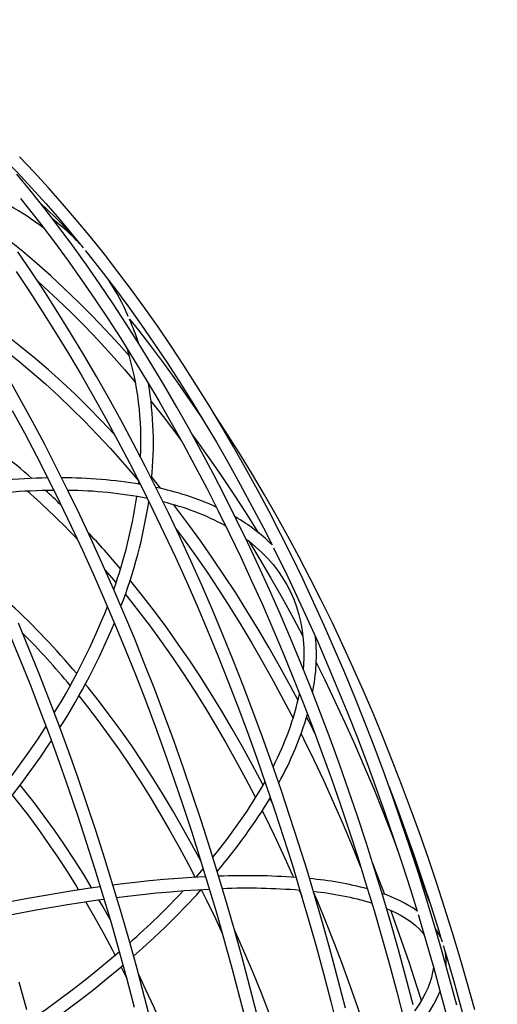
# Model space of a CAD drawing. Units: millimetres. Extents: x -494 to 1925, y -245 to 1201.
# Drawn here: x 862 to 892, y 765 to 828 of the extents above; entities that cross this region are included whole.
import ezdxf

# ---------------------------------------------------------------- set-up
doc = ezdxf.new("R2010")
doc.units = ezdxf.units.MM
doc.header["$MEASUREMENT"] = 0
doc.layers.add('VP-DIM', color=7, linetype='Continuous')
doc.layers.add('VP-HIC', color=6, linetype='Continuous')
doc.layers.add('VP-EQ', color=7, linetype='Continuous', true_color=0x8a3492)
doc.styles.get("Standard").update_dxf_attribs({"font": 'arial.ttf'})
doc.dimstyles.get("Standard").update_dxf_attribs({"dimtxt": 14, "dimasz": 20, "dimexe": 20, "dimexo": 50, "dimgap": 20, "dimtad": 0, "dimdec": 0, "dimzin": 0, "dimdsep": 46, "dimtxsty": 'Standard', "dimcen": -0.09, "dimadec": 0, "dimazin": 0, "dimtfac": 1, "dimtdec": 4, "dimtofl": 0, "dimtmove": 0, "dimatfit": 3, "dimfxl": 70, "dimfxlon": 1, "dimtolj": 1, "dimtzin": 0, "dimarcsym": 0})

# ---------------------------------------------------------------- blocks, each defined once
blk = doc.blocks.new('*D213')
at = {"layer": 'Defpoints', "color": 0}
for p in [(1491.13, 1065.563), (99.065, 661.672), (1491.13, 345.943)]:
    blk.add_point(p, dxfattribs=at)
at = {"layer": 'VP-DIM', "color": 0, "lineweight": -2}
for p, q in [((99.065, 995.563), (99.065, 1085.563)), ((1491.13, 995.563), (1491.13, 1085.563)), ((119.065, 1065.563), (744.693, 1065.563)), ((1471.13, 1065.563), (825.237, 1065.563))]:
    blk.add_line(p, q, dxfattribs=at)
at = {"layer": 'VP-DIM', "color": 0}
for points in [[(119.065, 1068.896), (119.065, 1062.23), (99.065, 1065.563)], [(1471.13, 1062.23), (1471.13, 1068.896), (1491.13, 1065.563)]]:
    blk.add_solid(points, dxfattribs=at)
at = {"layer": 'VP-DIM', "color": 0, "insert": (784.965, 1065.563), "char_height": 14, "attachment_point": 5}
blk.add_mtext('\\A1;1395', dxfattribs=at)
blk = doc.blocks.new('*D214')
at = {"layer": 'Defpoints', "color": 0}
for p in [(811.288, 842.608), (1442.514, 278.101), (1843.743, 278.101)]:
    blk.add_point(p, dxfattribs=at)
at = {"layer": 'VP-DIM', "color": 0, "lineweight": -2}
for p, q in [((1773.743, 842.608), (1863.743, 842.608)), ((1843.743, 822.608), (1843.743, 595.775)), ((1843.743, 298.101), (1843.743, 524.933)), ((1773.743, 278.101), (1863.743, 278.101))]:
    blk.add_line(p, q, dxfattribs=at)
at = {"layer": 'VP-DIM', "color": 0}
for points in [[(1847.076, 822.608), (1840.409, 822.608), (1843.743, 842.608)], [(1840.409, 298.101), (1847.076, 298.101), (1843.743, 278.101)]]:
    blk.add_solid(points, dxfattribs=at)
at = {"layer": 'VP-DIM', "color": 0, "insert": (1843.743, 560.354), "char_height": 14, "attachment_point": 5, "rotation": 90}
blk.add_mtext('\\A1;570', dxfattribs=at)
blk = doc.blocks.new('*D228')
at = {"layer": 'Defpoints', "color": 0}
for p in [(1674.01, 1123.945), (-102.899, 619.344), (1674.01, 289.948)]:
    blk.add_point(p, dxfattribs=at)
at = {"layer": 'VP-DIM', "color": 0, "lineweight": -2}
for p, q in [((-102.899, 1053.945), (-102.899, 1143.945)), ((1674.01, 1053.945), (1674.01, 1143.945)), ((-82.899, 1123.945), (745.339, 1123.945)), ((1654.01, 1123.945), (825.771, 1123.945))]:
    blk.add_line(p, q, dxfattribs=at)
at = {"layer": 'VP-DIM', "color": 0}
for points in [[(-82.899, 1127.278), (-82.899, 1120.612), (-102.899, 1123.945)], [(1654.01, 1120.612), (1654.01, 1127.278), (1674.01, 1123.945)]]:
    blk.add_solid(points, dxfattribs=at)
at = {"layer": 'VP-DIM', "color": 0, "insert": (785.555, 1123.945), "char_height": 14, "attachment_point": 5}
blk.add_mtext('\\A1;1777', dxfattribs=at)
blk = doc.blocks.new('*D229')
at = {"layer": 'Defpoints', "color": 0}
for p in [(816.323, 992.608), (1524.646, 119.844), (1904.66, 119.844)]:
    blk.add_point(p, dxfattribs=at)
at = {"layer": 'VP-DIM', "color": 0, "lineweight": -2}
for p, q in [((1834.66, 992.608), (1924.66, 992.608)), ((1904.66, 972.608), (1904.66, 591.682)), ((1904.66, 139.844), (1904.66, 520.77)), ((1834.66, 119.844), (1924.66, 119.844))]:
    blk.add_line(p, q, dxfattribs=at)
at = {"layer": 'VP-DIM', "color": 0}
for points in [[(1907.993, 972.608), (1901.327, 972.608), (1904.66, 992.608)], [(1901.327, 139.844), (1907.993, 139.844), (1904.66, 119.844)]]:
    blk.add_solid(points, dxfattribs=at)
at = {"layer": 'VP-DIM', "color": 0, "insert": (1904.66, 556.226), "char_height": 14, "attachment_point": 5, "rotation": 90}
blk.add_mtext('\\A1;873', dxfattribs=at)
blk = doc.blocks.new('2602_')
at = {"color": 0, "linetype": 'Continuous', "lineweight": 25}
blk.add_line((1336.43, -13228.26), (1337.27, -13225.67), dxfattribs=at)
at = {"color": 0, "linetype": 'Continuous', "lineweight": 25, "flags": 128}
for points in [[(1132.15, -13211.46), (1141.3, -13195.57)], [(1181.69, -13274.71), (1191.13, -13258.75), (1200.38, -13242.75), (1209.44, -13226.72), (1218.31, -13210.67), (1226.99, -13194.58), (1235.47, -13178.48), (1243.75, -13162.36), (1251.84, -13146.22), (1259.72, -13130.08), (1267.39, -13113.94), (1274.86, -13097.8), (1282.12, -13081.66), (1289.17, -13065.54), (1296.01, -13049.43), (1302.63, -13033.33)], [(1293.64, -13034.19), (1287, -13050.21), (1280.14, -13066.25), (1273.08, -13082.31), (1265.8, -13098.38), (1258.31, -13114.45), (1250.62, -13130.53), (1242.72, -13146.6), (1234.62, -13162.66), (1226.32, -13178.72), (1217.82, -13194.75), (1209.13, -13210.77), (1200.25, -13226.76), (1191.17, -13242.72), (1181.91, -13258.65)], [(1233.78, -13317.69), (1243.22, -13301.74), (1252.47, -13285.74), (1261.53, -13269.71), (1270.4, -13253.65), (1279.08, -13237.57), (1287.56, -13221.47), (1295.84, -13205.35), (1303.93, -13189.21), (1311.81, -13173.07), (1319.48, -13156.93), (1326.95, -13140.79), (1334.21, -13124.65), (1341.26, -13108.53), (1348.1, -13092.41), (1354.72, -13076.32), (1361.12, -13060.25), (1367.31, -13044.21), (1373.28, -13028.2), (1379.02, -13012.23), (1384.54, -12996.3), (1389.84, -12980.42), (1394.91, -12964.58), (1399.75, -12948.8), (1404.36, -12933.08), (1408.75, -12917.42)], [(1395.6, -12934.59), (1390.96, -12950.24), (1386.09, -12965.94), (1381, -12981.7), (1375.67, -12997.52), (1370.13, -13013.37), (1364.36, -13029.27), (1358.37, -13045.21), (1352.16, -13061.18), (1345.73, -13077.18), (1339.09, -13093.2), (1332.23, -13109.24), (1325.17, -13125.3), (1317.89, -13141.37), (1310.4, -13157.44), (1302.71, -13173.52), (1294.81, -13189.59), (1286.71, -13205.65), (1278.41, -13221.71), (1269.91, -13237.74), (1261.22, -13253.76), (1252.34, -13269.75), (1243.26, -13285.71), (1234, -13301.64), (1224.56, -13317.53)], [(1276.82, -13354.39), (1286.15, -13338.54), (1295.29, -13322.66), (1304.24, -13306.74), (1313.01, -13290.79), (1321.58, -13274.82), (1329.95, -13258.83), (1338.12, -13242.83), (1346.09, -13226.81), (1353.86, -13210.79), (1361.43, -13194.76), (1368.79, -13178.74), (1375.93, -13162.73), (1382.87, -13146.72), (1389.59, -13130.74), (1396.1, -13114.77), (1402.39, -13098.83), (1408.46, -13082.91), (1414.31, -13067.03), (1419.94, -13051.19), (1425.35, -13035.4), (1430.52, -13019.64), (1435.48, -13003.94), (1440.2, -12988.3), (1444.69, -12972.71), (1448.96, -12957.19), (1452.99, -12941.74), (1456.79, -12926.36), (1460.35, -12911.06), (1463.68, -12895.84), (1466.77, -12880.71), (1469.62, -12865.66)], [(1308.86, -13383.25), (1317.98, -13367.62), (1326.91, -13351.95), (1335.65, -13336.26), (1344.2, -13320.53), (1352.55, -13304.79), (1360.71, -13289.02), (1368.66, -13273.25), (1376.42, -13257.46), (1383.97, -13241.67), (1391.31, -13225.89), (1398.45, -13210.1), (1405.37, -13194.33), (1412.08, -13178.57), (1418.58, -13162.83), (1424.86, -13147.11), (1430.93, -13131.42), (1436.77, -13115.76), (1442.39, -13100.14), (1447.79, -13084.55), (1452.96, -13069.02), (1457.91, -13053.53), (1462.62, -13038.1), (1467.11, -13022.73), (1471.37, -13007.42), (1475.4, -12992.18), (1479.19, -12977.01), (1482.75, -12961.91), (1486.07, -12946.9), (1489.16, -12931.97), (1492.01, -12917.13), (1494.63, -12902.39), (1497, -12887.74), (1499.13, -12873.2), (1501.03, -12858.76), (1502.68, -12844.43), (1504.09, -12830.21)], [(1459.98, -12873.69), (1457, -12888.69), (1453.78, -12903.78), (1450.32, -12918.95), (1446.64, -12934.2), (1442.71, -12949.53), (1438.56, -12964.93), (1434.18, -12980.4), (1429.56, -12995.93), (1424.72, -13011.53), (1419.65, -13027.17), (1414.36, -13042.87), (1408.84, -13058.61), (1403.1, -13074.4), (1397.14, -13090.22), (1390.96, -13106.07), (1384.56, -13121.95), (1377.94, -13137.86), (1371.11, -13153.78), (1364.07, -13169.72), (1356.82, -13185.67), (1349.37, -13201.63), (1341.7, -13217.58), (1333.83, -13233.54), (1325.77, -13249.48), (1317.5, -13265.41), (1309.03, -13281.33), (1300.37, -13297.22), (1291.52, -13313.09), (1282.48, -13328.92), (1273.25, -13344.73), (1263.84, -13360.49)], [(1328.38, -13403.14), (1337.19, -13387.83), (1345.81, -13372.49), (1354.24, -13357.12), (1362.47, -13341.72), (1370.5, -13326.31), (1378.34, -13310.88), (1385.98, -13295.44), (1393.41, -13280), (1400.63, -13264.56), (1407.65, -13249.12), (1414.46, -13233.69), (1421.06, -13218.27), (1427.44, -13202.87), (1433.6, -13187.5), (1439.55, -13172.15), (1445.27, -13156.83), (1450.78, -13141.55), (1456.06, -13126.31), (1461.12, -13111.11), (1465.95, -13095.97), (1470.55, -13080.88), (1474.92, -13065.84), (1479.06, -13050.88), (1482.97, -13035.98), (1486.65, -13021.15), (1490.09, -13006.4), (1493.3, -12991.73), (1496.27, -12977.15), (1499, -12962.65), (1501.5, -12948.25), (1503.75, -12933.95), (1505.77, -12919.76), (1507.55, -12905.67), (1509.08, -12891.69), (1510.37, -12877.83), (1511.43, -12864.08), (1512.23, -12850.47), (1512.8, -12836.98), (1513.12, -12823.62)], [(1505.19, -12817), (1505.01, -12829.68), (1504.57, -12842.97), (1503.9, -12856.39), (1502.98, -12869.94), (1501.83, -12883.62), (1501.13, -12890.49)], [(1494.8, -12842.67), (1494.1, -12849.23), (1492.37, -12863.49), (1490.39, -12877.85), (1488.18, -12892.33), (1485.73, -12906.91), (1483.04, -12921.58), (1480.11, -12936.35), (1476.95, -12951.21), (1473.56, -12966.15), (1469.93, -12981.18), (1466.07, -12996.28), (1461.97, -13011.45), (1457.65, -13026.7), (1453.09, -13042), (1448.31, -13057.37), (1443.3, -13072.78), (1438.06, -13088.25), (1432.61, -13103.77), (1426.92, -13119.32), (1421.02, -13134.91), (1414.9, -13150.54), (1408.56, -13166.19), (1402.01, -13181.86), (1395.24, -13197.55), (1388.27, -13213.26), (1381.08, -13228.97), (1373.68, -13244.69), (1366.08, -13260.41), (1358.28, -13276.13), (1350.27, -13291.83), (1342.07, -13307.52), (1333.67, -13323.2), (1325.08, -13338.85), (1316.29, -13354.47), (1307.32, -13370.06), (1298.16, -13385.62)], [(1501.73, -12884.55), (1501.86, -12879.71), (1501.96, -12866.86), (1501.81, -12854.15), (1501.76, -12852.45)], [(1472.9, -12962.93), (1473.48, -12953.01), (1473.98, -12940.39), (1474.23, -12927.91), (1474.25, -12915.57), (1474.02, -12903.37), (1473.55, -12891.31), (1472.84, -12879.4), (1471.88, -12867.65), (1470.91, -12858.3)], [(1430.92, -12991.36), (1430.93, -12991.19), (1431.27, -12979.19), (1431.36, -12967.33), (1431.22, -12955.6), (1430.83, -12944.02), (1430.19, -12932.58), (1429.31, -12921.3), (1428.19, -12910.18), (1426.83, -12899.22), (1425.23, -12888.42), (1423.38, -12877.8), (1422.28, -12872.29)], [(1416.77, -12886.48), (1417.97, -12893.8), (1419.46, -12904.5), (1420.71, -12915.36), (1421.72, -12926.39), (1422.49, -12937.58), (1423.02, -12948.92), (1423.31, -12960.41), (1423.35, -12972.04), (1423.16, -12983.82), (1422.73, -12995.73), (1422.06, -13007.77), (1421.14, -13019.94), (1420.81, -13023.54)], [(1465.32, -12887.79), (1465.63, -12893.09), (1466.06, -12905.02), (1466.26, -12917.1), (1466.22, -12929.32), (1465.93, -12941.67), (1465.41, -12954.17), (1464.64, -12966.79), (1463.78, -12977.66)], [(1500.64, -12895.33), (1500.43, -12897.41), (1498.8, -12911.32), (1496.93, -12925.34), (1494.81, -12939.48), (1492.46, -12953.71), (1489.87, -12968.04), (1487.05, -12982.47), (1483.99, -12996.99), (1480.69, -13011.59), (1477.16, -13026.28), (1473.4, -13041.04), (1469.41, -13055.88), (1465.18, -13070.78), (1460.73, -13085.75), (1456.04, -13100.77), (1452.28, -13112.34)], [(1489.63, -12946.3), (1488.64, -12955.28), (1486.92, -12968.84), (1484.97, -12982.51), (1482.77, -12996.29), (1480.34, -13010.17), (1477.67, -13024.14), (1477.64, -13024.31)], [(1462.31, -12993.1), (1460.9, -13005.4), (1459.18, -13018.5), (1458.3, -13024.38)], [(1334.37, -13413.36), (1342.77, -13398.47), (1350.98, -13383.55), (1359, -13368.6), (1366.82, -13353.64), (1374.44, -13338.66), (1381.87, -13323.67), (1389.08, -13308.68), (1396.09, -13293.69), (1402.9, -13278.7), (1409.49, -13263.71), (1415.87, -13248.75), (1422.04, -13233.8), (1427.98, -13218.87), (1433.72, -13203.97), (1439.23, -13189.11), (1444.51, -13174.28), (1449.58, -13159.5), (1454.42, -13144.76), (1459.03, -13130.07), (1463.41, -13115.44), (1467.57, -13100.87), (1471.49, -13086.36), (1475.18, -13071.93), (1478.63, -13057.57), (1481.85, -13043.29), (1484.84, -13029.09), (1485.41, -13026.15)], [(1420.84, -13023.52), (1420.03, -13024.18), (1419.41, -13024.67)], [(1451.62, -13101.03), (1452.05, -13099.26), (1455.19, -13085.48), (1458.09, -13071.79), (1460.76, -13058.18), (1463.19, -13044.66), (1465.38, -13031.24), (1466.14, -13026.05)], [(1427.53, -13036.81), (1428.45, -13027.97), (1428.49, -13027.56)], [(1365.62, -13048.59), (1364.83, -13058.52), (1364.77, -13059.12)], [(1393.96, -13194.23), (1397, -13184.3), (1400.91, -13170.83), (1404.6, -13157.43), (1408.05, -13144.09), (1411.26, -13130.83), (1414.25, -13117.65), (1416.99, -13104.55), (1419.5, -13091.53), (1421.77, -13078.61), (1423.8, -13065.79), (1425.59, -13053.08), (1425.98, -13049.97)], [(1340.18, -13216.62), (1340.46, -13215.76), (1344.38, -13202.89), (1348.08, -13190.09), (1351.54, -13177.35), (1354.77, -13164.68), (1357.77, -13152.09), (1360.53, -13139.57), (1363.06, -13127.14), (1365.35, -13114.8), (1367.4, -13102.56), (1369.21, -13090.41), (1370.78, -13078.37), (1372.1, -13066.44), (1372.3, -13064.3)], [(1416.36, -13061.28), (1415.1, -13069.79), (1412.99, -13082.53), (1410.64, -13095.36), (1408.06, -13108.29), (1405.24, -13121.31), (1402.19, -13134.41), (1398.9, -13147.59), (1395.39, -13160.85), (1391.64, -13174.17), (1387.66, -13187.56), (1383.78, -13199.99)], [(1363.83, -13068.49), (1363.66, -13070.23), (1362.25, -13082.06), (1360.61, -13094.01), (1358.73, -13106.06), (1356.61, -13118.21), (1354.25, -13130.46), (1351.66, -13142.8), (1348.83, -13155.22), (1345.77, -13167.73), (1342.47, -13180.31), (1338.95, -13192.96), (1335.19, -13205.68), (1331.21, -13218.45), (1331.06, -13218.93)], [(1268.59, -13092.21), (1259.27, -13094.16), (1249.15, -13096.05), (1238.92, -13097.75), (1228.59, -13099.24), (1218.17, -13100.54), (1207.66, -13101.64), (1197.08, -13102.54), (1190.48, -13102.98)], [(1297.05, -13093.36), (1296.07, -13102.11), (1294.58, -13113.37), (1292.86, -13124.73), (1290.9, -13136.19), (1288.7, -13147.75), (1286.27, -13159.4), (1283.6, -13171.14), (1280.7, -13182.96), (1277.56, -13194.85), (1274.2, -13206.82), (1270.6, -13218.85), (1267.84, -13227.59)], [(1277.64, -13223.15), (1281.24, -13211.24), (1284.68, -13199.14), (1287.89, -13187.11), (1290.87, -13175.15), (1293.61, -13163.27), (1296.11, -13151.47), (1298.38, -13139.76), (1300.41, -13128.14), (1302.2, -13116.62), (1303.75, -13105.2), (1305.06, -13093.89), (1305.33, -13090.96)], [(1186.37, -13111.24), (1188.77, -13111.12), (1199.54, -13110.38), (1210.23, -13109.43), (1220.85, -13108.29), (1231.39, -13106.94), (1241.84, -13105.39), (1252.18, -13103.64), (1262.42, -13101.69), (1264.46, -13101.26)], [(1443.15, -13097.94), (1443.51, -13100.36), (1444.05, -13105.81), (1444.29, -13111.19), (1444.23, -13116.5), (1443.88, -13121.73), (1443.21, -13126.89), (1442.25, -13131.96), (1440.99, -13136.95), (1439.42, -13141.84), (1437.56, -13146.64), (1435.4, -13151.33), (1432.94, -13155.91), (1430.18, -13160.38), (1427.14, -13164.74), (1423.81, -13168.97), (1420.2, -13173.08), (1416.31, -13177.06), (1412.14, -13180.91), (1410.5, -13182.28)], [(1443.53, -13100.49), (1440.46, -13112.97), (1436.85, -13126.8), (1433.01, -13140.71), (1428.93, -13154.68), (1425.03, -13167.42)], [(1222.29, -13108.1), (1221.73, -13113.41), (1220.39, -13123.97), (1218.81, -13134.64), (1216.99, -13145.41), (1214.93, -13156.28), (1212.64, -13167.24), (1210.11, -13178.29), (1209.5, -13180.74)], [(1216.48, -13185.9), (1218.83, -13176.16), (1221.3, -13165), (1223.54, -13153.93), (1225.54, -13142.95), (1227.3, -13132.06), (1228.82, -13121.28), (1230.1, -13110.6), (1230.45, -13107.06)], [(1451.6, -13114.42), (1451.13, -13115.85), (1446, -13130.98), (1440.64, -13146.16), (1435.06, -13161.37), (1429.26, -13176.62), (1423.24, -13191.9), (1417, -13207.21), (1410.55, -13222.55), (1403.89, -13237.89), (1397.01, -13253.25), (1389.93, -13268.62), (1382.63, -13284), (1375.14, -13299.37), (1367.44, -13314.73), (1359.54, -13330.08), (1352.75, -13342.94)], [(1220.79, -13189.16), (1215.56, -13185.21), (1207.6, -13179.33), (1199.47, -13173.45), (1191.19, -13167.59), (1182.76, -13161.74), (1174.2, -13155.92), (1166.09, -13150.52)], [(1162.29, -13157.6), (1164.52, -13159.07), (1173.1, -13164.83), (1181.55, -13170.62), (1189.85, -13176.43), (1198, -13182.25), (1205.99, -13188.07), (1213.82, -13193.9), (1216.98, -13196.31)], [(1207.42, -13189.14), (1207.35, -13189.42), (1204.36, -13200.62), (1201.14, -13211.9), (1197.69, -13223.23), (1196.55, -13226.75)], [(1419.3, -13185.19), (1415.35, -13196.94), (1410.37, -13211.13), (1405.17, -13225.35), (1399.75, -13239.62), (1394.11, -13253.91), (1388.25, -13268.23), (1382.18, -13282.57), (1375.9, -13296.93), (1371.65, -13306.33)], [(1210.53, -13208.2), (1213.18, -13198.7), (1214.33, -13194.29)], [(1272.9, -13232.11), (1272.75, -13231.97), (1266.29, -13226.2), (1259.62, -13220.4), (1252.75, -13214.57), (1245.69, -13208.72), (1238.43, -13202.85), (1230.98, -13196.98), (1227.24, -13194.09)], [(1223.4, -13201.23), (1228.95, -13205.55), (1236.24, -13211.35), (1243.33, -13217.14), (1250.23, -13222.91), (1256.93, -13228.64), (1263.42, -13234.35), (1269.01, -13239.4)], [(1386.73, -13216.61), (1388.49, -13211.41), (1390.37, -13205.54)], [(1380.29, -13210.64), (1379.02, -13214.51), (1374.37, -13228.06), (1369.49, -13241.66), (1364.39, -13255.29), (1359.06, -13268.95), (1353.53, -13282.65), (1347.77, -13296.36), (1347.14, -13297.83)], [(1200.1, -13227.03), (1192, -13226.4), (1181.97, -13225.46), (1171.85, -13224.34), (1161.65, -13223.05), (1151.39, -13221.6), (1141.07, -13219.97), (1130.69, -13218.18), (1128.45, -13217.76)], [(1124.13, -13225.09), (1130.33, -13226.24), (1140.8, -13228.04), (1151.23, -13229.66), (1161.6, -13231.12), (1171.91, -13232.4), (1182.14, -13233.51), (1192.3, -13234.45), (1195.73, -13234.72)], [(1275.48, -13227.24), (1268.28, -13227.74), (1268.02, -13227.75)], [(1328.14, -13227.81), (1327, -13231.29), (1322.57, -13244.17), (1317.91, -13257.09), (1313.03, -13270.05), (1312.31, -13271.9)], [(1194.02, -13234.59), (1194.01, -13234.63), (1191.36, -13242.4)], [(1204.56, -13235.35), (1212.33, -13235.81), (1222.19, -13236.23), (1231.94, -13236.47), (1241.57, -13236.53), (1251.07, -13236.42), (1260.43, -13236.13), (1265.13, -13235.9)], [(1265.13, -13235.89), (1262.73, -13243.07), (1258.46, -13255.26), (1254.7, -13265.51)], [(1147.7, -13362.94), (1148.53, -13361.37), (1154.52, -13349.67), (1160.32, -13337.95), (1165.91, -13326.23), (1171.29, -13314.51), (1176.47, -13302.8), (1181.43, -13291.1), (1186.18, -13279.42), (1190.71, -13267.76), (1195.01, -13256.14), (1198.73, -13245.6)], [(1211.94, -13380.3), (1216.32, -13371.89), (1222.59, -13359.45), (1228.65, -13347.01), (1234.51, -13334.57), (1240.16, -13322.12), (1245.6, -13309.69), (1250.82, -13297.27), (1255.83, -13284.88), (1260.62, -13272.51), (1261.92, -13269)], [(1396.31, -13273.81), (1390.42, -13286.88), (1383.49, -13301.8), (1376.35, -13316.72), (1369.01, -13331.64), (1361.47, -13346.55), (1353.73, -13361.45), (1351.35, -13365.91)], [(1309, -13280.34), (1307.94, -13283.04), (1307.46, -13284.21)], [(1268.1, -13388.4), (1269.42, -13385.9), (1276.14, -13372.76), (1282.67, -13359.61), (1288.99, -13346.45), (1295.1, -13333.29), (1301.01, -13320.14), (1306.7, -13307), (1312.18, -13293.87), (1314.65, -13287.73)], [(1345.8, -13320.78), (1351.66, -13307.55), (1354.25, -13301.51)], [(1362.37, -13344.78), (1363.95, -13341.57), (1370.86, -13327.12), (1377.58, -13312.67), (1378.76, -13310.04)], [(1340.19, -13327.91), (1341.01, -13329.85), (1342.47, -13333.85), (1343.66, -13337.72), (1344.58, -13341.44), (1345.24, -13345.02), (1345.64, -13348.47), (1345.78, -13351.77), (1345.65, -13354.93), (1345.45, -13356.49)], [(1314.6, -13385.12), (1318.95, -13376.7), (1325.91, -13362.88), (1332.65, -13349.05), (1339.2, -13335.21), (1341.29, -13330.64)], [(1351.77, -13344.8), (1351.44, -13345.42), (1343.15, -13360.74), (1334.67, -13376.04), (1325.99, -13391.3), (1317.13, -13406.53), (1308.08, -13421.72), (1298.85, -13436.87), (1289.44, -13451.97), (1279.86, -13467.02), (1270.1, -13482.01), (1260.17, -13496.94), (1250.07, -13511.8), (1239.81, -13526.59), (1229.38, -13541.31), (1218.8, -13555.94), (1209.08, -13569.13)], [(1349.13, -13370.08), (1345.8, -13376.33), (1337.66, -13391.19), (1329.34, -13406.02), (1320.83, -13420.82), (1312.13, -13435.59), (1303.25, -13450.31), (1294.19, -13464.99), (1284.95, -13479.61), (1275.54, -13494.19), (1265.95, -13508.7), (1256.2, -13523.14), (1246.28, -13537.52), (1236.2, -13551.82), (1225.95, -13566.05), (1215.56, -13580.19), (1215.25, -13580.6)], [(1334.99, -13375.46), (1334.86, -13375.57), (1332.29, -13377.5), (1329.45, -13379.27), (1326.36, -13380.9), (1323.01, -13382.38), (1319.41, -13383.7), (1315.55, -13384.88), (1311.43, -13385.91), (1307.05, -13386.79), (1306.72, -13386.84)], [(1301.45, -13395.67), (1304.18, -13395.34), (1309.19, -13394.53), (1313.96, -13393.54), (1318.49, -13392.37), (1322.77, -13391.01), (1326.79, -13389.47), (1327.11, -13389.33)]]:
    blk.add_lwpolyline(points, dxfattribs=at)
at = {"color": 0, "linetype": 'Continuous', "lineweight": 25}
for centre, radius, start, end in [((1321.24, -12888.93), 172.13, 7.42859, 24.90846), ((1355.19, -12885.59), 146.06, 356.96092, 7.47729), ((1356.97, -12891.6), 143.49, 338.35158, 348.68065), ((986.52, -12999.12), 388.16, 3.69159, 11.30171), ((1074.27, -13301.45), 443.74, 46.23148, 53.87371), ((1077.54, -13297.67), 430.75, 45.6961, 53.58931), ((1358.42, -12895.82), 140.58, 332.33772, 338.95764), ((1299.98, -12866.16), 198.13, 311.96509, 332.2401), ((915.89, -13008.35), 451.25, 358.23968, 3.8741), ((1098.91, -13001.35), 276.09, 0.39751, 3.24406), ((1176.33, -13199.14), 299.19, 35.42765, 45.08971), ((1285.36, -12853.33), 225.49, 309.14437, 324.63745), ((1190.3, -13187.56), 273.09, 33.90989, 44.60916), ((838.02, -13041.17), 469.93, 354.97178, 2.45427), ((887.26, -13012.64), 487.74, 355.04094, 358.69334), ((1226.68, -12779.4), 311.99, 295.45661, 306.68611), ((1225.37, -12777.7), 322.12, 294.01404, 306.34693), ((1276.14, -13132.85), 179.29, 20.44376, 33.42338), ((844.91, -13041.53), 455.03, 354.53942, 0.20945), ((1287.66, -13127.5), 158.63, 16.33701, 31.81915), ((1182.3, -12683.18), 417.98, 283.289, 293.69065), ((1180.49, -12677.53), 431.91, 282.5364, 292.53578), ((1344.07, -13112.43), 108.21, 0.04552, 15.68653), ((1340.77, -13100.35), 115.7, 303.1995, 320.82979), ((1297.14, -13035.2), 186.16, 287.42224, 302.6945), ((1290.8, -13020.62), 210.03, 285.82947, 298.8392), ((1254.88, -12896.73), 331.07, 275.21066, 285.34011), ((1239.44, -12738.95), 489.6, 266.42868, 271.99398), ((1253.1, -12886.13), 349.81, 274.4928, 284.00907), ((971.69, -13570.29), 452.82, 41.01066, 47.26104), ((982.63, -13559.77), 429.65, 40.49849, 47.10565), ((1150.03, -13420.97), 220.15, 30.11325, 39.897), ((1163.4, -13411.7), 195.91, 28.26233, 39.38024), ((1268.32, -13358.13), 86.03, 10.40935, 27.00514), ((1321.39, -13354.58), 32.09, 334.62204, 351.93966), ((1320.41, -13356.08), 32.17, 310.44832, 324.998)]:
    blk.add_arc(centre, radius, start, end, dxfattribs=at)
blk = doc.blocks.new('2602_2D')
at = {"layer": 'VP-EQ', "color": 0, "xscale": 0.1, "yscale": 0.1, "zscale": 0.1, "rotation": 44.9639403721782}
blk.add_blockref('2602_', (-151.236, 1619.446), dxfattribs=at)

msp = doc.modelspace()

# ---------------------------------------------------------------- linework, layer by layer
at = {"layer": 'VP-HIC', "color": 6}
msp.add_lwpolyline([(1084.959, 657.124), (1120.045, 692.166, 0.414214), (1120.178, 904.298), (1111.698, 912.788, 0.307026), (946.389, 944.623), (940.964, 949.223, 0.093133), (892.823, 976.636), (870.235, 984.422, 0.083168), (821.358, 992.608), (811.288, 992.608, 0.001026), (810.672, 992.607), (801.042, 992.567, 0.070576), (759.348, 986.478), (742.717, 981.589, 0.065775), (706.794, 965.663), (690.852, 955.918, 0.012146), (684.729, 951.967, 0.267342), (540.144, 913.148), (531.653, 904.668, 0.414214), (531.52, 692.536), (568.51, 655.5, -0.866304)], format="xyb", close=True, dxfattribs=at)
at = {"layer": 'VP-HIC', "color": 4}
msp.add_circle((826.851, 619.124), 260.89, dxfattribs=at)

# ---------------------------------------------------------------- block references
at = {"layer": 'VP-EQ', "color": 0}
msp.add_blockref('2602_2D', (0, 0), dxfattribs=at)

# ---------------------------------------------------------------- dimensions: what is measured, and where the dimension line sits
at = {"layer": 'VP-DIM', "color": 0}
dim = msp.add_linear_dim(base=(1674.01, 1123.945), p1=(-102.899, 619.344), p2=(1674.01, 289.948), dimstyle='Standard', dxfattribs=at)
dim.commit()
dim.dimension.update_dxf_attribs({"geometry": '*D228', "text_midpoint": (785.555, 1123.945)})
dim = msp.add_linear_dim(base=(1491.13, 1065.563), p1=(99.065, 661.672), p2=(1491.13, 345.943), text='1395', dimstyle='Standard', dxfattribs=at)
dim.commit()
dim.dimension.update_dxf_attribs({"geometry": '*D213', "text_midpoint": (784.965, 1065.563), "dimtype": 160})
dim = msp.add_linear_dim(base=(1904.66, 119.844), p1=(816.323, 992.608), p2=(1524.646, 119.844), angle=90, dimstyle='Standard', dxfattribs=at)
dim.commit()
dim.dimension.update_dxf_attribs({"geometry": '*D229', "text_midpoint": (1904.66, 556.226)})
dim = msp.add_linear_dim(base=(1843.743, 278.101), p1=(811.288, 842.608), p2=(1442.514, 278.101), angle=90, text='570', dimstyle='Standard', dxfattribs=at)
dim.commit()
dim.dimension.update_dxf_attribs({"geometry": '*D214', "text_midpoint": (1843.743, 560.354)})

doc.saveas('drawing.dxf')
